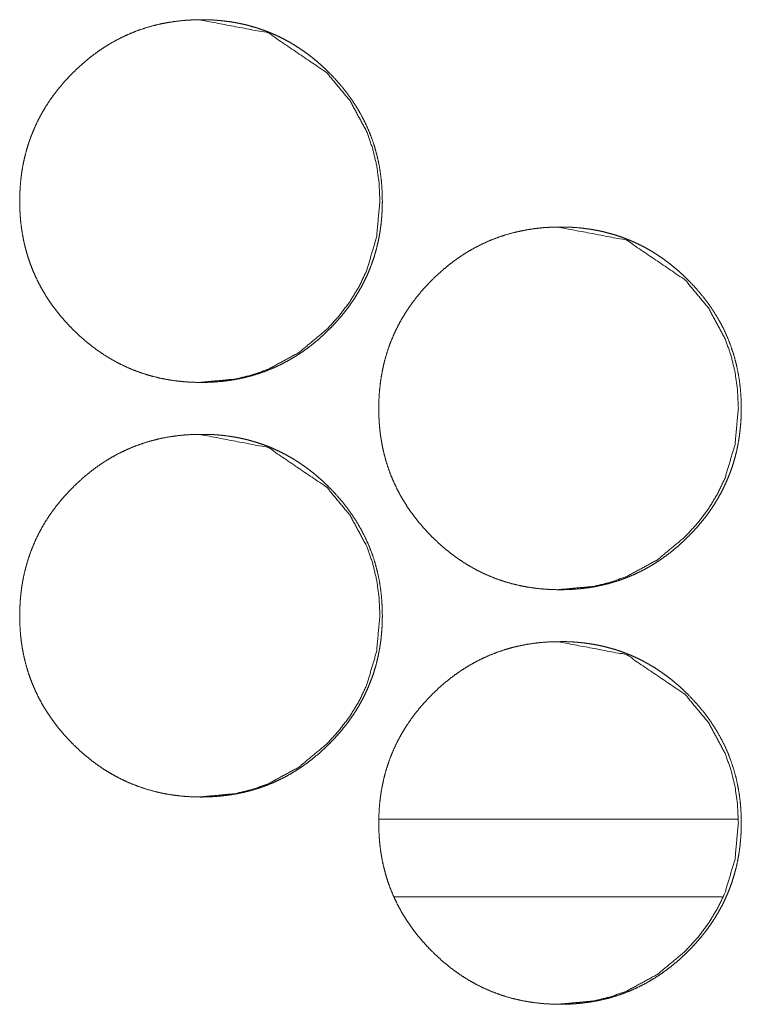
# Model space of a CAD drawing. Units: inches. Extents: x 133 to 373, y 23 to 258.
# Drawn here: x 228 to 228, y 103 to 104 of the extents above; entities that cross this region are included whole.
import ezdxf

# ---------------------------------------------------------------- set-up
doc = ezdxf.new("R2010")
doc.units = ezdxf.units.IN
doc.header["$MEASUREMENT"] = 0
doc.layers.add('1', color=7, linetype='Continuous')

msp = doc.modelspace()

# ---------------------------------------------------------------- linework, layer by layer
at = {"layer": '1', "color": 3, "linetype": 'Continuous', "lineweight": 18}
for p, q in [((228.26852, 103.04826), (227.99617, 103.04826)), ((228.25693, 102.98921), (228.00806, 102.98921))]:
    msp.add_line(p, q, dxfattribs=at)
for points, knots in [([(227.86081, 103.65545), (227.86514, 103.65548), (227.86948, 103.65532), (227.8737, 103.65502), (227.87795, 103.65461), (227.88209, 103.65408), (227.88623, 103.65343), (227.89027, 103.65267), (227.8943, 103.65177), (227.89826, 103.65076), (227.90217, 103.64963), (227.90605, 103.64838), (227.90988, 103.64701), (227.91363, 103.64552), (227.91735, 103.64392), (227.92102, 103.64218), (227.92464, 103.64033), (227.92823, 103.63836), (227.93175, 103.63628), (227.93524, 103.63406), (227.93865, 103.63174), (227.94204, 103.62928), (227.94537, 103.62672), (227.94865, 103.62402), (227.95188, 103.62123), (227.95508, 103.61828), (227.95818, 103.61525), (227.96305, 103.61017), (227.96769, 103.60488), (227.97191, 103.59953), (227.97589, 103.59399), (227.97951, 103.58837), (227.98284, 103.58259), (227.98584, 103.5767), (227.98855, 103.57067), (227.99092, 103.5645), (227.99295, 103.55823), (227.99469, 103.55179), (227.99613, 103.54527), (227.99722, 103.53856), (227.998, 103.53179), (227.99847, 103.52481), (227.99863, 103.5178), (227.99857, 103.51309), (227.99834, 103.50839), (227.998, 103.50379), (227.99751, 103.4992), (227.99688, 103.49472), (227.9961, 103.49026), (227.99519, 103.48588), (227.99415, 103.48154), (227.99295, 103.47728), (227.99162, 103.47306), (227.99014, 103.46892), (227.98852, 103.46483), (227.98678, 103.46079), (227.9849, 103.45682), (227.98284, 103.4529), (227.98068, 103.44905), (227.97836, 103.44524), (227.97592, 103.44151), (227.97331, 103.43782), (227.9706, 103.43421), (227.96771, 103.43063), (227.96472, 103.42715), (227.96154, 103.42369), (227.95829, 103.42032), (227.95422, 103.41641), (227.95003, 103.41265), (227.94581, 103.40914), (227.94144, 103.40578), (227.93704, 103.40267), (227.93253, 103.39973), (227.92795, 103.39701), (227.92329, 103.39448), (227.91855, 103.39216), (227.9137, 103.39004), (227.90878, 103.38812), (227.90381, 103.3864), (227.8987, 103.38489), (227.89355, 103.38358), (227.88829, 103.38246), (227.88297, 103.38156), (227.87756, 103.38085), (227.87209, 103.38035), (227.86646, 103.38005), (227.86086, 103.37994), (227.85459, 103.38007), (227.84836, 103.38045), (227.8423, 103.38106), (227.83628, 103.38194), (227.83042, 103.38306), (227.82461, 103.38443), (227.81896, 103.38604), (227.81336, 103.38791), (227.8079, 103.39003), (227.80253, 103.39239), (227.79727, 103.39501), (227.79211, 103.39787), (227.78706, 103.40099), (227.78214, 103.40433), (227.77727, 103.40796), (227.77256, 103.4118), (227.7679, 103.41593), (227.76339, 103.42026), (227.75982, 103.42395), (227.75636, 103.42775), (227.75313, 103.43158), (227.75001, 103.43552), (227.74711, 103.43949), (227.74433, 103.44356), (227.74175, 103.44767), (227.73933, 103.45188), (227.73706, 103.45613), (227.73498, 103.46046), (227.73305, 103.46486), (227.73131, 103.46933), (227.72972, 103.47386), (227.72829, 103.47845), (227.72704, 103.48313), (227.72597, 103.48786), (227.72503, 103.49268), (227.7243, 103.49754), (227.7237, 103.50251), (227.72331, 103.50749), (227.72305, 103.5126), (227.72297, 103.51772), (227.72308, 103.52336), (227.72339, 103.52899), (227.72389, 103.53446), (227.72461, 103.53992), (227.7255, 103.54523), (227.72662, 103.55051), (227.72795, 103.55567), (227.72946, 103.56076), (227.73118, 103.56576), (227.7331, 103.57068), (227.73521, 103.57551), (227.73753, 103.58026), (227.74006, 103.58493), (227.74279, 103.58949), (227.74573, 103.59401), (227.74883, 103.59839), (227.75219, 103.60274), (227.75571, 103.60696), (227.75946, 103.61114), (227.76336, 103.61518), (227.76787, 103.6195), (227.77253, 103.62363), (227.77725, 103.62746), (227.78211, 103.63108), (227.78704, 103.63443), (227.79209, 103.63755), (227.79725, 103.64041), (227.80251, 103.64302), (227.80787, 103.64539), (227.81334, 103.6475), (227.81891, 103.64938), (227.82459, 103.651), (227.8304, 103.65238), (227.83623, 103.6535), (227.84227, 103.65438), (227.84831, 103.65501), (227.85456, 103.6554), (227.86081, 103.65545)], [0, 0, 0.004985, 0.010003, 0.014879, 0.019796, 0.024609, 0.029442, 0.034179, 0.038946, 0.043656, 0.048345, 0.053046, 0.057733, 0.062386, 0.067063, 0.071743, 0.07643, 0.081157, 0.085869, 0.090638, 0.095393, 0.100219, 0.105064, 0.109965, 0.114887, 0.119903, 0.124903, 0.133015, 0.141128, 0.148979, 0.156848, 0.164554, 0.172255, 0.179869, 0.187496, 0.195112, 0.202718, 0.21041, 0.218103, 0.225944, 0.233796, 0.241868, 0.249947, 0.255375, 0.260809, 0.266131, 0.271446, 0.276668, 0.281888, 0.287041, 0.29219, 0.29729, 0.30239, 0.307468, 0.312537, 0.317607, 0.322671, 0.327775, 0.33287, 0.338004, 0.343148, 0.348357, 0.353558, 0.358864, 0.36416, 0.369579, 0.374978, 0.381482, 0.387973, 0.394304, 0.40066, 0.406879, 0.41308, 0.419226, 0.425339, 0.431425, 0.437523, 0.443612, 0.44968, 0.455819, 0.461953, 0.468153, 0.474366, 0.480665, 0.486997, 0.493492, 0.499949, 0.507186, 0.514376, 0.521408, 0.528418, 0.535295, 0.542176, 0.548952, 0.555758, 0.562519, 0.569278, 0.576052, 0.58285, 0.589695, 0.596558, 0.603563, 0.610569, 0.617753, 0.624952, 0.630872, 0.636802, 0.642582, 0.648379, 0.654037, 0.659729, 0.665321, 0.670917, 0.676472, 0.682018, 0.687551, 0.693079, 0.698623, 0.704167, 0.709753, 0.71534, 0.721007, 0.726669, 0.732438, 0.738199, 0.744099, 0.75, 0.756502, 0.763005, 0.769344, 0.77569, 0.7819, 0.788123, 0.794263, 0.800393, 0.806482, 0.812576, 0.818654, 0.824744, 0.83087, 0.837005, 0.843216, 0.84941, 0.855746, 0.862078, 0.868552, 0.875034, 0.882228, 0.889407, 0.896413, 0.903409, 0.910272, 0.917117, 0.923915, 0.930689, 0.937448, 0.94421, 0.950989, 0.957797, 0.964679, 0.971528, 0.978568, 0.985572, 0.992792, 1, 1]), ([(227.85912, 103.65554), (227.91185, 103.64553), (227.95636, 103.61525), (227.97404, 103.59399), (227.98667, 103.57067), (227.99107, 103.55823), (227.99422, 103.54527), (227.99613, 103.53181), (227.99675, 103.5178), (227.99422, 103.49026), (227.98667, 103.46483), (227.981, 103.45291), (227.97407, 103.44151), (227.96589, 103.43066), (227.95646, 103.42032), (227.93521, 103.40265), (227.91193, 103.39004), (227.89951, 103.38562), (227.88657, 103.38247), (227.8592, 103.37994)], [0, 0, 0.12418, 0.248716, 0.312685, 0.374055, 0.404587, 0.435434, 0.466892, 0.499322, 0.563318, 0.62469, 0.655236, 0.686085, 0.717522, 0.749892, 0.813829, 0.875093, 0.905592, 0.93641, 1, 1]), ([(228.13368, 103.49797), (228.138, 103.498), (228.14235, 103.49783), (228.14657, 103.49754), (228.15081, 103.49713), (228.15495, 103.4966), (228.15907, 103.49595), (228.16313, 103.49518), (228.16714, 103.49429), (228.1711, 103.49328), (228.17503, 103.49215), (228.17889, 103.4909), (228.18271, 103.48953), (228.18649, 103.48804), (228.19021, 103.48643), (228.19389, 103.4847), (228.19751, 103.48285), (228.20107, 103.48088), (228.20459, 103.4788), (228.20808, 103.47658), (228.21149, 103.47426), (228.21488, 103.4718), (228.21821, 103.46924), (228.22149, 103.46654), (228.22472, 103.46375), (228.22792, 103.4608), (228.23102, 103.45777), (228.23589, 103.45269), (228.2405, 103.4474), (228.24475, 103.44205), (228.24873, 103.43651), (228.25235, 103.43089), (228.25568, 103.42511), (228.25868, 103.41922), (228.26136, 103.41319), (228.26373, 103.40702), (228.26579, 103.40074), (228.26753, 103.39431), (228.26894, 103.38779), (228.27006, 103.38108), (228.27084, 103.37431), (228.27131, 103.36733), (228.27146, 103.36032), (228.27139, 103.35561), (228.27118, 103.35091), (228.27081, 103.3463), (228.27032, 103.34172), (228.26969, 103.33724), (228.26894, 103.33278), (228.26803, 103.3284), (228.26696, 103.32406), (228.26576, 103.3198), (228.26443, 103.31558), (228.26297, 103.31143), (228.26136, 103.30735), (228.25961, 103.30331), (228.25771, 103.29934), (228.25568, 103.29542), (228.25352, 103.29157), (228.2512, 103.28776), (228.24876, 103.28403), (228.24615, 103.28034), (228.24344, 103.27673), (228.24055, 103.27315), (228.23756, 103.26967), (228.23438, 103.26621), (228.23113, 103.26284), (228.22706, 103.25893), (228.22287, 103.25517), (228.21865, 103.25166), (228.21428, 103.2483), (228.20988, 103.24518), (228.20537, 103.24225), (228.20081, 103.23953), (228.19613, 103.237), (228.19139, 103.23468), (228.18654, 103.23255), (228.18165, 103.23064), (228.17665, 103.22892), (228.17157, 103.2274), (228.16641, 103.2261), (228.16115, 103.22498), (228.15584, 103.22408), (228.15042, 103.22337), (228.14495, 103.22287), (228.13933, 103.22257), (228.13373, 103.22246), (228.12748, 103.22259), (228.12123, 103.22296), (228.11519, 103.22358), (228.10915, 103.22446), (228.10329, 103.22558), (228.09751, 103.22695), (228.09183, 103.22856), (228.08626, 103.23043), (228.08079, 103.23255), (228.07542, 103.23491), (228.07016, 103.23753), (228.06501, 103.24039), (228.05995, 103.24351), (228.05503, 103.24685), (228.05016, 103.25048), (228.04545, 103.25432), (228.04079, 103.25845), (228.03628, 103.26278), (228.03271, 103.26647), (228.02928, 103.27027), (228.02602, 103.2741), (228.02292, 103.27804), (228.02001, 103.28201), (228.01725, 103.28608), (228.01467, 103.29019), (228.01222, 103.2944), (228.00998, 103.29865), (228.00787, 103.30298), (228.00597, 103.30738), (228.0042, 103.31184), (228.00261, 103.31638), (228.0012, 103.32097), (227.99995, 103.32566), (227.99886, 103.33038), (227.99795, 103.3352), (227.99719, 103.34006), (227.99662, 103.34503), (227.9962, 103.35001), (227.99597, 103.35512), (227.99589, 103.36024), (227.996, 103.36587), (227.99628, 103.37151), (227.9968, 103.37698), (227.99751, 103.38244), (227.99842, 103.38775), (227.99954, 103.39303), (228.00084, 103.39819), (228.00238, 103.40328), (228.00407, 103.40828), (228.006, 103.4132), (228.00813, 103.41803), (228.01045, 103.42278), (228.01297, 103.42745), (228.01568, 103.43201), (228.01863, 103.43653), (228.02175, 103.44092), (228.02508, 103.44526), (228.0286, 103.44948), (228.03235, 103.45366), (228.03626, 103.4577), (228.04076, 103.46202), (228.04542, 103.46615), (228.05014, 103.46998), (228.05501, 103.4736), (228.05993, 103.47695), (228.06498, 103.48007), (228.07014, 103.48293), (228.0754, 103.48554), (228.08076, 103.48791), (228.08623, 103.49002), (228.0918, 103.4919), (228.09745, 103.49352), (228.10326, 103.4949), (228.10912, 103.49602), (228.11514, 103.4969), (228.12118, 103.49754), (228.12743, 103.49792), (228.13368, 103.49797)], [0, 0, 0.004985, 0.010004, 0.014881, 0.019799, 0.024612, 0.029416, 0.034184, 0.038922, 0.043633, 0.048352, 0.053024, 0.057712, 0.062393, 0.067071, 0.071753, 0.07644, 0.081141, 0.085854, 0.090623, 0.09538, 0.100206, 0.105052, 0.109953, 0.114877, 0.119893, 0.124894, 0.133008, 0.141101, 0.148972, 0.156842, 0.16455, 0.172252, 0.179867, 0.187483, 0.1951, 0.202716, 0.210409, 0.218097, 0.225945, 0.233797, 0.241871, 0.249951, 0.25538, 0.260814, 0.266138, 0.271454, 0.276677, 0.281893, 0.287047, 0.292203, 0.297304, 0.302405, 0.307474, 0.312543, 0.317614, 0.322692, 0.327782, 0.332878, 0.338013, 0.343158, 0.348368, 0.353569, 0.358876, 0.364173, 0.369593, 0.374993, 0.381497, 0.387989, 0.394322, 0.400678, 0.406899, 0.4131, 0.419221, 0.425361, 0.431449, 0.437547, 0.443609, 0.449706, 0.455818, 0.461953, 0.468153, 0.474368, 0.480668, 0.487001, 0.493496, 0.499954, 0.507163, 0.514384, 0.521387, 0.528428, 0.535305, 0.542158, 0.548964, 0.555742, 0.562505, 0.569265, 0.57604, 0.582839, 0.589685, 0.596549, 0.603555, 0.610562, 0.617747, 0.624947, 0.630867, 0.636778, 0.642579, 0.648358, 0.654034, 0.659711, 0.665304, 0.670915, 0.676457, 0.682017, 0.687539, 0.693079, 0.698623, 0.704159, 0.709753, 0.715341, 0.721002, 0.72667, 0.732437, 0.7382, 0.7441, 0.750002, 0.756505, 0.763007, 0.76935, 0.775693, 0.781909, 0.788133, 0.794266, 0.800406, 0.806486, 0.812581, 0.818672, 0.824763, 0.83089, 0.83701, 0.843222, 0.84944, 0.855753, 0.862086, 0.868562, 0.875044, 0.882239, 0.88942, 0.896427, 0.903424, 0.910287, 0.917134, 0.923932, 0.930708, 0.937468, 0.94423, 0.951011, 0.95779, 0.964674, 0.971553, 0.978565, 0.98557, 0.992791, 1, 1]), ([(228.13162, 103.49806), (228.18433, 103.48805), (228.22883, 103.45777), (228.24649, 103.43651), (228.25912, 103.41319), (228.26355, 103.40074), (228.2667, 103.38779), (228.26857, 103.37433), (228.2692, 103.36032), (228.26667, 103.33278), (228.25912, 103.30735), (228.25344, 103.29543), (228.24654, 103.28403), (228.23836, 103.27318), (228.22891, 103.26284), (228.20769, 103.24518), (228.18441, 103.23255), (228.17201, 103.22814), (228.15907, 103.22499), (228.1317, 103.22246)], [0, 0, 0.124143, 0.248702, 0.312644, 0.374026, 0.404583, 0.435436, 0.466891, 0.499327, 0.563334, 0.624718, 0.65527, 0.686092, 0.717536, 0.749952, 0.813845, 0.875127, 0.905574, 0.936398, 1, 1]), ([(227.86081, 103.34049), (227.86514, 103.34052), (227.86948, 103.34035), (227.8737, 103.34006), (227.87795, 103.33965), (227.88209, 103.33912), (227.88623, 103.33847), (227.89027, 103.3377), (227.8943, 103.33681), (227.89826, 103.3358), (227.90217, 103.33467), (227.90605, 103.33342), (227.90988, 103.33205), (227.91363, 103.33056), (227.91735, 103.32895), (227.92102, 103.32722), (227.92464, 103.32537), (227.92823, 103.3234), (227.93175, 103.32132), (227.93524, 103.3191), (227.93865, 103.31678), (227.94204, 103.31432), (227.94537, 103.31176), (227.94865, 103.30906), (227.95188, 103.30627), (227.95508, 103.30332), (227.95818, 103.30029), (227.96305, 103.29521), (227.96769, 103.28992), (227.97191, 103.28457), (227.97589, 103.27903), (227.97951, 103.27341), (227.98284, 103.26763), (227.98584, 103.26174), (227.98855, 103.25571), (227.99092, 103.24954), (227.99295, 103.24326), (227.99469, 103.23683), (227.99613, 103.23031), (227.99722, 103.2236), (227.998, 103.21683), (227.99847, 103.20985), (227.99863, 103.20284), (227.99857, 103.19813), (227.99834, 103.19343), (227.998, 103.18882), (227.99751, 103.18424), (227.99688, 103.17976), (227.9961, 103.1753), (227.99519, 103.17092), (227.99415, 103.16658), (227.99295, 103.16232), (227.99162, 103.1581), (227.99014, 103.15395), (227.98852, 103.14987), (227.98678, 103.14583), (227.9849, 103.14186), (227.98284, 103.13794), (227.98068, 103.13408), (227.97836, 103.13028), (227.97592, 103.12655), (227.97331, 103.12286), (227.9706, 103.11925), (227.96771, 103.11567), (227.96472, 103.11219), (227.96154, 103.10873), (227.95829, 103.10536), (227.95422, 103.10145), (227.95003, 103.09769), (227.94581, 103.09418), (227.94144, 103.09082), (227.93704, 103.0877), (227.93253, 103.08477), (227.92795, 103.08205), (227.92329, 103.07952), (227.91855, 103.0772), (227.9137, 103.07507), (227.90878, 103.07316), (227.90381, 103.07144), (227.8987, 103.06992), (227.89355, 103.06862), (227.88829, 103.0675), (227.88297, 103.0666), (227.87756, 103.06589), (227.87209, 103.06539), (227.86646, 103.06509), (227.86086, 103.06498), (227.85459, 103.06511), (227.84836, 103.06548), (227.8423, 103.0661), (227.83628, 103.06698), (227.83042, 103.06809), (227.82461, 103.06947), (227.81896, 103.07108), (227.81336, 103.07295), (227.8079, 103.07507), (227.80253, 103.07743), (227.79727, 103.08005), (227.79211, 103.08291), (227.78706, 103.08602), (227.78214, 103.08937), (227.77727, 103.093), (227.77256, 103.09684), (227.7679, 103.10097), (227.76339, 103.1053), (227.75982, 103.10899), (227.75636, 103.11279), (227.75313, 103.11662), (227.75001, 103.12056), (227.74711, 103.12453), (227.74433, 103.1286), (227.74175, 103.13271), (227.73933, 103.13692), (227.73706, 103.14117), (227.73498, 103.1455), (227.73305, 103.1499), (227.73131, 103.15436), (227.72972, 103.1589), (227.72829, 103.16349), (227.72704, 103.16818), (227.72597, 103.1729), (227.72503, 103.17772), (227.7243, 103.18258), (227.7237, 103.18755), (227.72331, 103.19253), (227.72305, 103.19764), (227.72297, 103.20276), (227.72308, 103.20839), (227.72339, 103.21403), (227.72389, 103.2195), (227.72461, 103.22496), (227.7255, 103.23027), (227.72662, 103.23555), (227.72795, 103.24071), (227.72946, 103.2458), (227.73118, 103.2508), (227.7331, 103.25572), (227.73521, 103.26055), (227.73753, 103.2653), (227.74006, 103.26997), (227.74279, 103.27453), (227.74573, 103.27905), (227.74883, 103.28344), (227.75219, 103.28778), (227.75571, 103.292), (227.75946, 103.29618), (227.76336, 103.30022), (227.76787, 103.30454), (227.77253, 103.30867), (227.77725, 103.3125), (227.78211, 103.31612), (227.78704, 103.31947), (227.79209, 103.32259), (227.79725, 103.32545), (227.80251, 103.32806), (227.80787, 103.33043), (227.81334, 103.33254), (227.81891, 103.33442), (227.82459, 103.33604), (227.8304, 103.33742), (227.83623, 103.33854), (227.84227, 103.33942), (227.84831, 103.34005), (227.85456, 103.34044), (227.86081, 103.34049)], [0, 0, 0.004985, 0.010003, 0.014879, 0.019796, 0.024609, 0.029442, 0.034179, 0.038946, 0.043656, 0.048345, 0.053046, 0.057733, 0.062385, 0.067062, 0.071743, 0.07643, 0.081157, 0.085869, 0.090638, 0.095393, 0.100219, 0.105064, 0.109965, 0.114887, 0.119903, 0.124903, 0.133015, 0.141128, 0.148979, 0.156848, 0.164554, 0.172255, 0.179869, 0.187496, 0.195112, 0.202718, 0.21041, 0.218103, 0.225944, 0.233796, 0.241868, 0.249947, 0.255375, 0.260809, 0.266131, 0.271446, 0.276668, 0.281888, 0.287041, 0.292183, 0.29729, 0.302389, 0.307468, 0.312537, 0.317607, 0.322671, 0.327774, 0.332869, 0.338004, 0.343148, 0.348357, 0.353558, 0.358864, 0.36416, 0.369579, 0.374978, 0.381482, 0.387972, 0.394304, 0.40066, 0.406879, 0.413079, 0.419225, 0.425338, 0.431425, 0.437523, 0.443612, 0.449679, 0.455819, 0.461953, 0.468152, 0.474366, 0.480665, 0.486997, 0.493492, 0.499948, 0.507186, 0.514376, 0.521408, 0.528418, 0.535295, 0.542175, 0.548952, 0.555758, 0.562519, 0.569278, 0.576052, 0.58285, 0.589695, 0.596558, 0.603563, 0.610569, 0.617753, 0.624952, 0.630871, 0.636801, 0.642582, 0.648379, 0.654036, 0.659729, 0.665321, 0.670917, 0.676471, 0.682018, 0.687551, 0.693079, 0.698623, 0.704166, 0.70976, 0.71534, 0.721006, 0.726669, 0.732438, 0.738198, 0.744098, 0.749999, 0.756501, 0.763004, 0.769343, 0.77569, 0.7819, 0.788123, 0.794262, 0.800392, 0.806481, 0.812576, 0.818654, 0.824744, 0.83087, 0.837004, 0.843215, 0.849415, 0.855745, 0.862077, 0.868552, 0.875034, 0.882228, 0.889407, 0.896413, 0.903409, 0.910272, 0.917117, 0.923915, 0.930689, 0.937448, 0.944209, 0.950989, 0.957796, 0.964679, 0.971527, 0.978568, 0.985572, 0.992792, 1, 1]), ([(227.85912, 103.34058), (227.91185, 103.33057), (227.95636, 103.30029), (227.97404, 103.27903), (227.98667, 103.25571), (227.99107, 103.24326), (227.99422, 103.23031), (227.99613, 103.21684), (227.99675, 103.20284), (227.99422, 103.1753), (227.98667, 103.14987), (227.981, 103.13795), (227.97407, 103.12655), (227.96589, 103.1157), (227.95646, 103.10536), (227.93521, 103.0877), (227.91193, 103.07507), (227.89951, 103.07066), (227.88657, 103.06751), (227.8592, 103.06498)], [0, 0, 0.12418, 0.248717, 0.312686, 0.374056, 0.404588, 0.435435, 0.466893, 0.499324, 0.563319, 0.624691, 0.655238, 0.686086, 0.717524, 0.749893, 0.813822, 0.875092, 0.905591, 0.93641, 1, 1]), ([(228.13368, 103.18301), (228.138, 103.18304), (228.14235, 103.18287), (228.14657, 103.18258), (228.15081, 103.18217), (228.15495, 103.18164), (228.15907, 103.18099), (228.16313, 103.18022), (228.16714, 103.17933), (228.1711, 103.17832), (228.17503, 103.17719), (228.17889, 103.17594), (228.18271, 103.17457), (228.18649, 103.17308), (228.19021, 103.17147), (228.19389, 103.16974), (228.19751, 103.16789), (228.20107, 103.16592), (228.20459, 103.16384), (228.20808, 103.16162), (228.21149, 103.1593), (228.21488, 103.15684), (228.21821, 103.15428), (228.22149, 103.15158), (228.22472, 103.14879), (228.22792, 103.14584), (228.23102, 103.14281), (228.23589, 103.13773), (228.2405, 103.13244), (228.24475, 103.12709), (228.24873, 103.12155), (228.25235, 103.11594), (228.25568, 103.11015), (228.25868, 103.10426), (228.26136, 103.09823), (228.26373, 103.09206), (228.26579, 103.08578), (228.26753, 103.07934), (228.26894, 103.07283), (228.27006, 103.06612), (228.27084, 103.05935), (228.27131, 103.05237), (228.27146, 103.04536), (228.27139, 103.04065), (228.27118, 103.03595), (228.27081, 103.03134), (228.27032, 103.02676), (228.26969, 103.02227), (228.26894, 103.01781), (228.26803, 103.01344), (228.26696, 103.0091), (228.26576, 103.00484), (228.26443, 103.00063), (228.26297, 102.99647), (228.26136, 102.99239), (228.25961, 102.98835), (228.25771, 102.98438), (228.25568, 102.98046), (228.25352, 102.9766), (228.2512, 102.9728), (228.24876, 102.96907), (228.24615, 102.96538), (228.24344, 102.96177), (228.24055, 102.95819), (228.23756, 102.95471), (228.23438, 102.95125), (228.23113, 102.94788), (228.22706, 102.94397), (228.22287, 102.94021), (228.21865, 102.9367), (228.21428, 102.93334), (228.20988, 102.93022), (228.20537, 102.92729), (228.20081, 102.92457), (228.19613, 102.92204), (228.19139, 102.91972), (228.18654, 102.91759), (228.18165, 102.91568), (228.17665, 102.91396), (228.17157, 102.91244), (228.16641, 102.91114), (228.16115, 102.91002), (228.15584, 102.90912), (228.15042, 102.90841), (228.14495, 102.90791), (228.13933, 102.90761), (228.13373, 102.90751), (228.12748, 102.90763), (228.12123, 102.908), (228.11519, 102.90862), (228.10915, 102.9095), (228.10329, 102.91061), (228.09751, 102.91199), (228.09183, 102.9136), (228.08626, 102.91547), (228.08079, 102.91759), (228.07542, 102.91995), (228.07016, 102.92257), (228.06501, 102.92543), (228.05995, 102.92854), (228.05503, 102.93189), (228.05016, 102.93552), (228.04545, 102.93936), (228.04079, 102.94349), (228.03628, 102.94781), (228.03271, 102.95151), (228.02928, 102.95531), (228.02602, 102.95914), (228.02292, 102.96308), (228.02001, 102.96705), (228.01725, 102.97112), (228.01467, 102.97523), (228.01222, 102.97944), (228.00998, 102.98369), (228.00787, 102.98802), (228.00597, 102.99242), (228.0042, 102.99688), (228.00261, 103.00142), (228.0012, 103.00601), (227.99995, 103.0107), (227.99886, 103.01542), (227.99795, 103.02024), (227.99719, 103.0251), (227.99662, 103.03007), (227.9962, 103.03505), (227.99597, 103.04016), (227.99589, 103.04528), (227.996, 103.05091), (227.99628, 103.05655), (227.9968, 103.06202), (227.99751, 103.06748), (227.99842, 103.07279), (227.99954, 103.07807), (228.00084, 103.08323), (228.00238, 103.08832), (228.00407, 103.09332), (228.006, 103.09824), (228.00813, 103.10307), (228.01045, 103.10781), (228.01297, 103.11249), (228.01568, 103.11705), (228.01863, 103.12156), (228.02175, 103.12596), (228.02508, 103.1303), (228.0286, 103.13452), (228.03235, 103.1387), (228.03626, 103.14274), (228.04076, 103.14706), (228.04542, 103.15119), (228.05014, 103.15502), (228.05501, 103.15864), (228.05993, 103.16199), (228.06498, 103.16511), (228.07014, 103.16796), (228.0754, 103.17058), (228.08076, 103.17295), (228.08623, 103.17506), (228.0918, 103.17694), (228.09745, 103.17856), (228.10326, 103.17994), (228.10912, 103.18106), (228.11514, 103.18194), (228.12118, 103.18257), (228.12743, 103.18296), (228.13368, 103.18301)], [0, 0, 0.004985, 0.010004, 0.014881, 0.019799, 0.024612, 0.029416, 0.034184, 0.038922, 0.043633, 0.048352, 0.053024, 0.057712, 0.062393, 0.067071, 0.071753, 0.07644, 0.081141, 0.085854, 0.090623, 0.09538, 0.100206, 0.105052, 0.109953, 0.114877, 0.119893, 0.124894, 0.133008, 0.141101, 0.148973, 0.156842, 0.164543, 0.172252, 0.179867, 0.187483, 0.1951, 0.202716, 0.210409, 0.218098, 0.225945, 0.233797, 0.241871, 0.249952, 0.25538, 0.260814, 0.266138, 0.271455, 0.276677, 0.281893, 0.287047, 0.292196, 0.297304, 0.302398, 0.307474, 0.312543, 0.317614, 0.322692, 0.327782, 0.332878, 0.338013, 0.343158, 0.348368, 0.353569, 0.358876, 0.364173, 0.369593, 0.374993, 0.381498, 0.387989, 0.394322, 0.400678, 0.406899, 0.4131, 0.419221, 0.425362, 0.431449, 0.437547, 0.443609, 0.449706, 0.455818, 0.461953, 0.468153, 0.474368, 0.480668, 0.487001, 0.493497, 0.499954, 0.507163, 0.514383, 0.521387, 0.528427, 0.535305, 0.542158, 0.548964, 0.555742, 0.562504, 0.569264, 0.57604, 0.582839, 0.589685, 0.596548, 0.603555, 0.610562, 0.617747, 0.624947, 0.630867, 0.636778, 0.642579, 0.648358, 0.654034, 0.659711, 0.665304, 0.670915, 0.676456, 0.682017, 0.687538, 0.693079, 0.698623, 0.704159, 0.709753, 0.715341, 0.721002, 0.72667, 0.732437, 0.7382, 0.7441, 0.750002, 0.756505, 0.763007, 0.76935, 0.775693, 0.781909, 0.788133, 0.794266, 0.800406, 0.806486, 0.812581, 0.818672, 0.824763, 0.83089, 0.83701, 0.843222, 0.84944, 0.855753, 0.862086, 0.868561, 0.875044, 0.882239, 0.88942, 0.896427, 0.903424, 0.910287, 0.917134, 0.923932, 0.930708, 0.937468, 0.94423, 0.951011, 0.95779, 0.964674, 0.971553, 0.978565, 0.98557, 0.992791, 1, 1]), ([(228.13162, 103.18309), (228.18433, 103.17309), (228.22883, 103.14281), (228.24649, 103.12155), (228.25912, 103.09823), (228.26355, 103.08578), (228.2667, 103.07283), (228.26857, 103.05937), (228.2692, 103.04536), (228.26667, 103.01781), (228.25912, 102.99239), (228.25344, 102.98046), (228.24654, 102.96907), (228.23836, 102.95822), (228.22891, 102.94788), (228.20769, 102.93022), (228.18441, 102.91759), (228.17201, 102.91318), (228.15907, 102.91003), (228.1317, 102.90751)], [0, 0, 0.124144, 0.248703, 0.312644, 0.374026, 0.404583, 0.435436, 0.466876, 0.499328, 0.563335, 0.624718, 0.655271, 0.686093, 0.717537, 0.749953, 0.813846, 0.875128, 0.905576, 0.9364, 1, 1])]:
    msp.add_open_spline(points, degree=1, knots=knots, dxfattribs=at)

doc.saveas('drawing.dxf')
